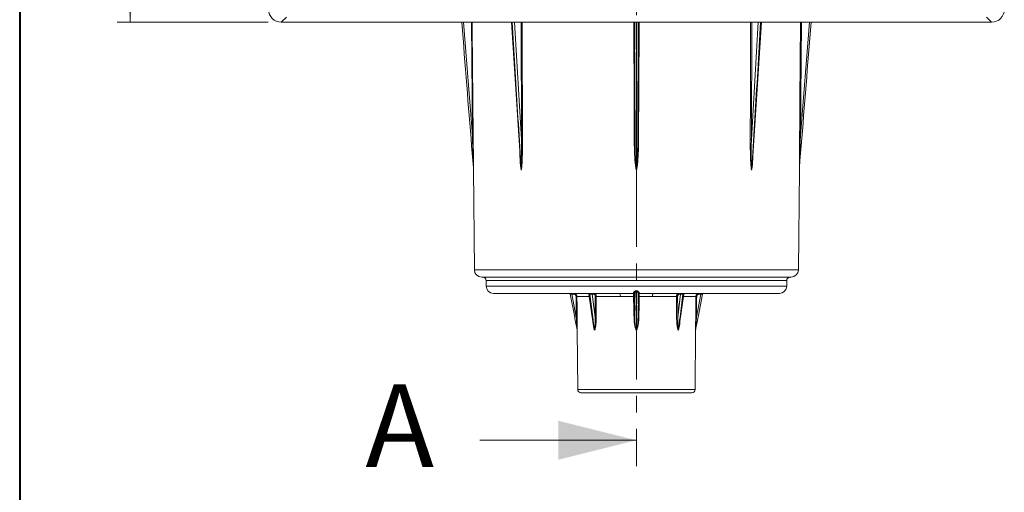
# Model space of a CAD drawing. Units: millimetres. Extents: x 17 to 203, y 13 to 292.
# Drawn here: x 17 to 93, y 154 to 190 of the extents above; entities that cross this region are included whole.
import ezdxf

# ---------------------------------------------------------------- set-up
doc = ezdxf.new("R2010")
doc.units = ezdxf.units.MM
doc.linetypes.add('CENTER', pattern=[10.16, 6.35, -1.27, 1.27, -1.27])
doc.styles.add('SLDTEXTSTYLE0', font='TXT', dxfattribs={"width": 0.75})
doc.dimstyles.new('SLDDIMSTYLE1', dxfattribs={"dimtxt": 3.5, "dimasz": 4, "dimexe": 0, "dimexo": 0.0625, "dimgap": 0.875, "dimtad": 1, "dimlfac": 8, "dimrnd": 1e-09, "dimzin": 12, "dimdsep": 46, "dimtxsty": 'SLDTEXTSTYLE0', "dimsah": 1, "dimcen": 0.09, "dimadec": 0, "dimazin": 3, "dimtfac": 1, "dimtofl": 0, "dimtmove": 0, "dimatfit": 3, "dimfxl": 1, "dimfrac": 2, "dimtolj": 1, "dimtzin": 12, "dimarcsym": 0})

# ---------------------------------------------------------------- blocks, each defined once
blk = doc.blocks.new('_D_1')
at = {"color": 7, "linetype": 'Continuous', "lineweight": 0}
for p, q in [((36.358, 219.036), (24.774, 219.036)), ((25.774, 219.036), (25.774, 189.661)), ((36.358, 189.661), (24.774, 189.661))]:
    blk.add_line(p, q, dxfattribs=at)
for points in [[(25.774, 219.036), (25.274, 215.036), (26.274, 215.036)], [(25.774, 189.661), (26.274, 193.661), (25.274, 193.661)]]:
    blk.add_solid(points, dxfattribs=at)
at = {"color": 7, "linetype": 'Continuous', "lineweight": 0, "insert": (21.262, 199.944, -16.321), "char_height": 3.5, "attachment_point": 1, "rotation": 90, "style": 'SLDTEXTSTYLE0'}
blk.add_mtext('235', dxfattribs=at)

msp = doc.modelspace()

# ---------------------------------------------------------------- linework, layer by layer
at = {"color": 7, "linetype": 'Continuous', "lineweight": 40}
msp.add_line((17.2933, 291.5753), (17.2933, 13.0098), dxfattribs=at)
at = {"color": 7, "linetype": 'CENTER', "lineweight": 0}
msp.add_line((64.5982, 229.5625), (64.5982, 155.5775), dxfattribs=at)
at = {"color": 7, "linetype": 'Continuous', "lineweight": 15}
for p, q in [((37.7462, 190.0496), (37.3576, 189.6611)), ((37.3576, 189.6611), (91.8388, 189.6611)), ((51.349, 187.802), (51.2013, 189.6611)), ((51.3266, 189.6611), (52.0175, 180.9684)), ((52.0175, 180.9684), (51.9422, 189.6611)), ((55.0087, 189.6611), (55.7011, 179.0017)), ((55.0452, 189.6611), (55.3203, 185.426)), ((55.3203, 185.426), (55.0714, 189.6611)), ((55.2484, 189.6611), (55.778, 180.6517)), ((55.778, 180.6517), (55.7506, 189.6611)), ((64.4941, 180.6517), (64.4548, 189.6611)), ((64.5797, 189.6611), (64.5982, 185.426)), ((64.5982, 185.426), (64.6167, 189.6611)), ((64.7416, 189.6611), (64.7023, 180.6517)), ((73.4184, 180.6517), (73.948, 189.6611)), ((73.4458, 189.6611), (73.4184, 180.6517)), ((73.4952, 178.9988), (74.1877, 189.6611)), ((74.125, 189.6611), (73.8761, 185.426)), ((73.8761, 185.426), (74.1512, 189.6611)), ((77.2542, 189.6611), (77.1789, 180.9684)), ((77.1789, 180.9684), (77.8698, 189.6611)), ((77.9951, 189.6611), (77.8474, 187.802)), ((91.8388, 189.6611), (91.4503, 190.0496)), ((64.5982, 178.3558), (64.5982, 185.426)), ((52.1016, 178.3897), (52.169, 170.6562)), ((55.7398, 178.5166), (55.7604, 178.3558)), ((77.0274, 170.6562), (77.0949, 178.3897)), ((77.0274, 170.6562), (52.169, 170.6562)), ((76.4649, 170.0986), (52.7315, 170.0986)), ((53.0691, 169.8508), (53.073, 169.4062)), ((76.1273, 169.8508), (53.0691, 169.8508)), ((76.1234, 169.4062), (53.073, 169.4062)), ((76.1234, 169.4062), (76.1273, 169.8508)), ((63.2972, 168.8486), (53.6355, 168.8486)), ((59.8621, 167.0355), (59.5195, 168.798)), ((59.6485, 168.8486), (59.6485, 168.7872)), ((59.7888, 168.7872), (59.6485, 168.7872)), ((59.6485, 168.7872), (59.9888, 167.0366)), ((59.7888, 168.8486), (59.7888, 168.7872)), ((60.9787, 168.6008), (60.0387, 168.6008)), ((60.9496, 168.7953), (61.3189, 166.3296)), ((61.0288, 168.798), (60.9853, 168.798)), ((60.9853, 168.798), (61.2493, 167.0355)), ((61.2493, 167.0355), (61.0288, 168.798)), ((61.3071, 168.7872), (61.208, 168.7872)), ((61.208, 168.7872), (61.427, 167.0366)), ((63.3648, 168.6008), (61.5237, 168.6008)), ((64.4736, 167.0366), (64.4421, 168.839)), ((64.5638, 169.0093), (64.5982, 167.0355)), ((64.5982, 167.0355), (64.6327, 169.0093)), ((64.6327, 169.0093), (64.6325, 169.0387)), ((64.7543, 168.839), (64.7228, 167.0366)), ((67.6727, 168.6008), (65.8316, 168.6008)), ((75.5609, 168.8486), (65.8992, 168.8486)), ((67.7694, 167.0366), (67.9884, 168.7872)), ((67.8781, 166.3341), (68.2468, 168.7953)), ((67.9884, 168.7872), (67.8893, 168.7872)), ((68.1677, 168.798), (67.9472, 167.0355)), ((67.9472, 167.0355), (68.2112, 168.798)), ((68.2112, 168.798), (68.1677, 168.798)), ((69.1577, 168.6008), (68.2177, 168.6008)), ((69.2076, 167.0366), (69.5479, 168.7872)), ((69.6769, 168.798), (69.3343, 167.0355)), ((69.4077, 168.7872), (69.4077, 168.8486)), ((69.5479, 168.7872), (69.4077, 168.7872)), ((69.5479, 168.7872), (69.5479, 168.8486)), ((64.5982, 166.0522), (64.5982, 167.0355)), ((67.87, 166.2945), (67.8767, 166.3343)), ((60.0562, 166.0355), (60.096, 161.4714)), ((69.1004, 161.4714), (69.1402, 166.0355)), ((60.096, 161.4714), (69.1004, 161.4714)), ((68.8504, 161.2236), (60.346, 161.2236))]:
    msp.add_line(p, q, dxfattribs=at)
at = {"color": 7, "linetype": 'Continuous', "lineweight": 0}
msp.add_line((52.5982, 157.5775), (64.5982, 157.5775), dxfattribs=at)
at = {"color": 7, "linetype": 'Continuous', "lineweight": 15, "flags": 128}
for points in [[(52.0047, 189.6611), (52.0095, 189.1063), (52.08, 180.9687)], [(55.8383, 189.6611), (55.84, 189.1063), (55.8658, 180.6519)], [(64.4324, 180.6519), (64.4319, 180.7769), (64.4297, 181.2769), (64.421, 183.2768), (64.3933, 189.6611)], [(64.8031, 189.6611), (64.8007, 189.1063), (64.764, 180.6519)], [(73.3306, 180.6519), (73.331, 180.7769), (73.3325, 181.2769), (73.3387, 183.2768), (73.3581, 189.6611)], [(77.1164, 180.9687), (77.1175, 181.0936), (77.1218, 181.5936), (77.1391, 183.5935), (77.1917, 189.6611)], [(60.0387, 168.6008), (60.0397, 168.4758), (60.0437, 167.9759), (60.0512, 167.0361)], [(61.5237, 168.6008), (61.5229, 168.4758), (61.5196, 167.9759), (61.5135, 167.0361)], [(64.4136, 167.0361), (64.4115, 167.161), (64.4029, 167.6609), (64.3866, 168.6068)], [(64.5638, 169.0093), (64.5638, 169.0133), (64.5638, 169.0173), (64.5638, 169.0212), (64.5638, 169.025), (64.5638, 169.0286), (64.5639, 169.0322), (64.5639, 169.0355), (64.5639, 169.0387)], [(64.8098, 168.6068), (64.8077, 168.4818), (64.7991, 167.9819), (64.7828, 167.0361)], [(67.6829, 167.0361), (67.6821, 167.161), (67.6788, 167.6609), (67.6727, 168.6008)], [(69.1452, 167.0361), (69.1462, 167.161), (69.1502, 167.6609), (69.1577, 168.6008)]]:
    msp.add_lwpolyline(points, dxfattribs=at)
at = {"color": 7, "linetype": 'Continuous', "lineweight": 15}
for centre, radius, start, end in [((52.0649, 177.282), 3.6867, 89.764407, 90.735637), ((55.8394, 175.0168), 5.6352, 89.731622, 90.624303), ((64.4554, 178.8814), 1.7707, 88.748799, 90.744499), ((64.741, 178.8814), 1.7707, 89.255501, 91.251201), ((73.357, 175.0168), 5.6352, 89.375697, 90.268378), ((77.1315, 177.282), 3.6867, 89.264363, 90.235593), ((52.7315, 170.6611), 0.5625, 180.5, 270), ((52.8191, 169.8486), 0.25, 0.5, 90), ((76.3773, 169.8486), 0.25, 90, 179.5), ((76.4649, 170.6611), 0.5625, 270, 359.5), ((53.6355, 169.4111), 0.5625, 180.5, 270), ((75.5609, 169.4111), 0.5625, 270, 359.5), ((59.4581, 168.7861), 0.0625, 11, 90), ((59.9988, 167.6069), 0.9947, 87.701101, 91.297899), ((60.8878, 168.7861), 0.0625, 7.306917, 90), ((60.9336, 168.7976), 0.0517, 0.457094, 80.788173), ((60.9771, 168.7976), 0.0517, 0.457094, 80.788173), ((61.2629, 168.7942), 0.0554, 101.225509, 187.30015), ((61.3621, 168.7942), 0.0554, 101.225509, 187.30015), ((61.4622, 165.6858), 2.9156, 88.790001, 90.485724), ((63.0854, 168.6577), 0.2852, 348.482495, 42.013555), ((64.3823, 168.8353), 0.0599, 3.50767, 92.087389), ((64.3807, 168.7905), 0.0623, 1.208972, 90.088465), ((64.4333, 166.758), 1.8494, 89.601152, 91.447511), ((64.7631, 166.758), 1.8494, 88.552489, 90.398848), ((64.8157, 168.7905), 0.0623, 89.911535, 178.791028), ((64.8141, 168.8353), 0.0599, 87.912611, 176.49233), ((66.1111, 168.6577), 0.2852, 137.986445, 191.517505), ((67.7342, 165.6858), 2.9156, 89.514276, 91.209999), ((67.8343, 168.7942), 0.0554, 352.69985, 78.774491), ((67.9335, 168.7942), 0.0554, 352.69985, 78.774491), ((68.2193, 168.7976), 0.0517, 99.211827, 179.542906), ((68.2628, 168.7976), 0.0517, 99.211827, 179.542906), ((68.3086, 168.7861), 0.0625, 90, 172.430291), ((69.1976, 167.6069), 0.9947, 88.702101, 92.298899), ((69.7383, 168.7861), 0.0625, 90, 169), ((60.0114, 166.0546), 0.9822, 87.677944, 91.321309), ((61.452, 164.136), 2.9008, 88.784151, 90.493806), ((64.4604, 165.195), 1.8416, 89.588414, 91.453903), ((64.7361, 165.195), 1.8416, 88.546097, 90.411586), ((67.7444, 164.136), 2.9008, 89.506194, 91.215849), ((69.185, 166.0546), 0.9822, 88.678691, 92.322056), ((60.346, 161.4736), 0.25, 180.5, 270), ((68.8504, 161.4736), 0.25, 270, 359.5)]:
    msp.add_arc(centre, radius, start, end, dxfattribs=at)
for centre, major_axis, ratio, start_param, end_param in [((37.4018, 190.6834), (0.7384, 0.7384), 0.9576679, 2.3778149, 3.9053704), ((91.7946, 190.6834), (0.7384, -0.7384), 0.9576679, 5.5194075, 7.0469631), ((51.4736, 187.8119), (-2.277, 28.648), 0.0043496, 1.5707963, 1.902469), ((77.7228, 187.8119), (2.277, 28.648), 0.0043496, 4.3807163, 4.712389), ((55.4084, 185.4369), (-1.7723, 28.648), 0.0030853, 1.5709857, 1.820372), ((73.788, 185.4369), (1.7723, 28.648), 0.0030853, 4.4628133, 4.7121996), ((59.6491, 168.7861), (0.1297, -0.0119), 0.0078947, 1.5764284, 3.1438947), ((64.5982, 328.9163), (0, 345.225), 0.0151169, 2.0537288, 2.0588534), ((61.0774, 168.7861), (0.1278, -0.0094), 0.0584337, 2.3801998, 3.15422), ((61.12, 168.7861), (0.1269, -0.0079), 0.0709951, 0.8096809, 2.3771471), ((66.6843, 328.9163), (4.2615, 345.225), 0.0106876, 2.0538607, 2.0589853), ((62.5121, 328.9163), (-4.2615, 345.225), 0.0106876, 4.2242, 4.2293246), ((68.0764, 168.7861), (0.1269, 0.0079), 0.0709951, 0.7644455, 2.3319118), ((68.119, 168.7861), (0.1278, 0.0094), 0.0584337, 6.2707624, 7.0445781), ((64.5982, 328.9163), (0, 345.225), 0.0151169, 4.2243319, 4.2294565), ((69.5473, 168.7861), (0.1297, 0.0119), 0.0078947, 6.2808833, 7.8483495), ((59.9848, 167.0594), (-1.3922, 7.1623), 0.0171319, 1.5707963, 1.7085526), ((61.336, 167.0594), (-0.9843, 7.1623), 0.0123386, 1.5724307, 1.710187), ((67.8604, 167.0594), (0.9843, 7.1623), 0.0123386, 4.5729983, 4.7107546), ((69.2116, 167.0594), (1.3922, 7.1623), 0.0171319, 4.5746327, 4.712389)]:
    msp.add_ellipse(centre, major_axis=major_axis, ratio=ratio, start_param=start_param, end_param=end_param, dxfattribs=at)
for points, knots in [([(52.0973, 178.4741), (52.0956, 178.5257), (52.094, 178.5774), (52.0907, 178.681), (52.089, 178.7328), (52.0841, 178.8884), (52.0808, 178.9923), (52.0708, 179.3041), (52.0642, 179.512), (52.0443, 180.136), (52.0309, 180.5522), (52.0175, 180.9684)], [0, 0, 0, 0, 0.0625, 0.0625, 0.125, 0.125, 0.25, 0.25, 0.5, 0.5, 1, 1, 1, 1]), ([(52.08, 180.9687), (52.0819, 180.753), (52.0837, 180.5374), (52.0874, 180.1062), (52.0892, 179.8907), (52.0928, 179.46), (52.0945, 179.2446), (52.0972, 178.9222), (52.098, 178.8149), (52.0993, 178.6545), (52.0998, 178.6012), (52.1004, 178.5214), (52.1007, 178.4949), (52.1011, 178.4421), (52.1013, 178.4157), (52.1016, 178.3897)], [0, 0, 0, 0, 0.25, 0.25, 0.5, 0.5, 0.75, 0.75, 0.875, 0.875, 0.9375, 0.9375, 0.96875, 0.96875, 1, 1, 1, 1]), ([(55.7604, 178.3558), (55.7663, 178.4027), (55.7696, 178.4504), (55.7753, 178.5455), (55.7775, 178.5932), (55.783, 178.7364), (55.7854, 178.8321), (55.7907, 179.1191), (55.7917, 179.3105), (55.7913, 179.885), (55.7862, 180.2683), (55.778, 180.6517)], [0, 0, 0, 0, 0.0625, 0.0625, 0.125, 0.125, 0.25, 0.25, 0.5, 0.5, 1, 1, 1, 1]), ([(55.8658, 180.6519), (55.8664, 180.4558), (55.8657, 180.2597), (55.8613, 179.8677), (55.8576, 179.6718), (55.8463, 179.2802), (55.8388, 179.0846), (55.8216, 178.7916), (55.8148, 178.6939), (55.8012, 178.5483), (55.7961, 178.4998), (55.7864, 178.4276), (55.7828, 178.4036), (55.7742, 178.3561), (55.7695, 178.3325), (55.7622, 178.3101)], [0, 0, 0, 0, 0.25, 0.25, 0.5, 0.5, 0.75, 0.75, 0.875, 0.875, 0.9375, 0.9375, 0.96875, 0.96875, 1, 1, 1, 1]), ([(64.5982, 178.3101), (64.5877, 178.3325), (64.5809, 178.3561), (64.5683, 178.4037), (64.5631, 178.4277), (64.5488, 178.4998), (64.5412, 178.5483), (64.5207, 178.694), (64.5104, 178.7916), (64.4836, 179.0845), (64.4715, 179.2802), (64.4523, 179.6717), (64.4455, 179.8677), (64.436, 180.2598), (64.4333, 180.4558), (64.4324, 180.6519)], [0, 0, 0, 0, 0.03125, 0.03125, 0.0625, 0.0625, 0.125, 0.125, 0.25, 0.25, 0.5, 0.5, 0.75, 0.75, 1, 1, 1, 1]), ([(64.4941, 180.6517), (64.4958, 180.2683), (64.5019, 179.885), (64.5212, 179.3104), (64.5292, 179.119), (64.5465, 178.832), (64.5532, 178.7364), (64.5659, 178.5931), (64.5707, 178.5455), (64.582, 178.4503), (64.5883, 178.4028), (64.5982, 178.3558)], [0, 0, 0, 0, 0.5, 0.5, 0.75, 0.75, 0.875, 0.875, 0.9375, 0.9375, 1, 1, 1, 1]), ([(64.764, 180.6519), (64.7631, 180.4558), (64.7604, 180.2597), (64.7509, 179.8677), (64.7441, 179.6718), (64.7249, 179.2802), (64.7128, 179.0846), (64.686, 178.7916), (64.6757, 178.6939), (64.6553, 178.5483), (64.6476, 178.4998), (64.6333, 178.4276), (64.6281, 178.4036), (64.6156, 178.3561), (64.6087, 178.3325), (64.5982, 178.3101)], [0, 0, 0, 0, 0.25, 0.25, 0.5, 0.5, 0.75, 0.75, 0.875, 0.875, 0.9375, 0.9375, 0.96875, 0.96875, 1, 1, 1, 1]), ([(64.5982, 178.3558), (64.6081, 178.4027), (64.6144, 178.4504), (64.6258, 178.5455), (64.6305, 178.5932), (64.6433, 178.7364), (64.6499, 178.8321), (64.6672, 179.1191), (64.6753, 179.3105), (64.6945, 179.885), (64.7007, 180.2683), (64.7023, 180.6517)], [0, 0, 0, 0, 0.0625, 0.0625, 0.125, 0.125, 0.25, 0.25, 0.5, 0.5, 1, 1, 1, 1]), ([(73.4342, 178.3101), (73.4269, 178.3325), (73.4222, 178.3561), (73.4136, 178.4037), (73.41, 178.4277), (73.4003, 178.4998), (73.3952, 178.5483), (73.3816, 178.694), (73.3749, 178.7916), (73.3576, 179.0845), (73.3501, 179.2802), (73.3388, 179.6717), (73.3352, 179.8677), (73.3308, 180.2598), (73.33, 180.4558), (73.3306, 180.6519)], [0, 0, 0, 0, 0.03125, 0.03125, 0.0625, 0.0625, 0.125, 0.125, 0.25, 0.25, 0.5, 0.5, 0.75, 0.75, 1, 1, 1, 1]), ([(73.4184, 180.6517), (73.4102, 180.2683), (73.4051, 179.885), (73.4047, 179.3104), (73.4058, 179.119), (73.411, 178.832), (73.4134, 178.7364), (73.4189, 178.5931), (73.4211, 178.5455), (73.4268, 178.4503), (73.4301, 178.4028), (73.436, 178.3558)], [0, 0, 0, 0, 0.5, 0.5, 0.75, 0.75, 0.875, 0.875, 0.9375, 0.9375, 1, 1, 1, 1]), ([(77.0949, 178.3897), (77.0951, 178.4155), (77.0953, 178.4418), (77.0958, 178.4945), (77.096, 178.5211), (77.0966, 178.6009), (77.0971, 178.6544), (77.0984, 178.815), (77.0993, 178.9223), (77.1019, 179.2446), (77.1037, 179.46), (77.1072, 179.8908), (77.109, 180.1063), (77.1127, 180.5374), (77.1145, 180.753), (77.1164, 180.9687)], [0, 0, 0, 0, 0.03125, 0.03125, 0.0625, 0.0625, 0.125, 0.125, 0.25, 0.25, 0.5, 0.5, 0.75, 0.75, 1, 1, 1, 1]), ([(77.1789, 180.9684), (77.1655, 180.5522), (77.1521, 180.1361), (77.1322, 179.5121), (77.1256, 179.3041), (77.1157, 178.9924), (77.1124, 178.8885), (77.1074, 178.7329), (77.1057, 178.681), (77.1024, 178.5774), (77.1008, 178.5256), (77.0991, 178.4741)], [0, 0, 0, 0, 0.5, 0.5, 0.75, 0.75, 0.875, 0.875, 0.9375, 0.9375, 1, 1, 1, 1]), ([(55.7622, 178.3101), (55.7564, 178.3323), (55.7373, 178.4051), (55.721, 178.5352), (55.69, 178.8544), (55.6651, 179.2786), (55.6537, 179.6492), (55.6489, 179.8053)], [0, 0, 0, 0, 0.04687492, 0.15406522, 0.26142766, 0.68869744, 1, 1, 1, 1]), ([(73.5478, 179.809), (73.5456, 179.7148), (73.5377, 179.3706), (73.5142, 178.9641), (73.4816, 178.5917), (73.4643, 178.4337), (73.442, 178.3422), (73.4342, 178.3101)], [0, 0, 0, 0, 0.18713842, 0.68413985, 0.80855188, 0.93282342, 1, 1, 1, 1]), ([(55.7033, 179.0019), (55.7095, 178.9011), (55.7191, 178.7427), (55.7315, 178.5808), (55.7393, 178.5202), (55.7398, 178.5166)], [0, 0, 0, 0, 0.6223674, 0.9778389, 1, 1, 1, 1]), ([(73.4525, 178.4947), (73.4627, 178.5904), (73.4807, 178.758), (73.4893, 178.9266), (73.4929, 178.9989)], [0, 0, 0, 0, 0.5707271, 1, 1, 1, 1]), ([(52.0973, 178.4741), (52.0984, 178.4601), (52.0994, 178.4461), (52.1001, 178.4322), (52.1009, 178.4183), (52.1014, 178.4043), (52.1015, 178.3904), (52.1015, 178.3902), (52.1015, 178.3899), (52.1016, 178.3897)], [0, 0, 0, 0, 0.00033597142, 0.00033597142, 0.00033597142, 0.00067014823, 0.00067014823, 0.00067014823, 0.00067602627, 0.00067602627, 0.00067602627, 0.00067602627]), ([(55.7604, 178.3558), (55.7611, 178.345), (55.7617, 178.3342), (55.762, 178.3234), (55.7621, 178.3192), (55.7622, 178.315), (55.7622, 178.3108), (55.7622, 178.3105), (55.7622, 178.3103), (55.7622, 178.3101)], [0, 0, 0, 0, 0.00025969369, 0.00025969369, 0.00025969369, 0.00036077501, 0.00036077501, 0.00036077501, 0.00036586283, 0.00036586283, 0.00036586283, 0.00036586283]), ([(64.5982, 178.3558), (64.5982, 178.345), (64.5982, 178.3342), (64.5982, 178.3234), (64.5982, 178.3192), (64.5982, 178.315), (64.5982, 178.3108), (64.5982, 178.3105), (64.5982, 178.3103), (64.5982, 178.3101)], [0, 0, 0, 0, 0.00025969369, 0.00025969369, 0.00025969369, 0.00036077501, 0.00036077501, 0.00036077501, 0.00036586283, 0.00036586283, 0.00036586283, 0.00036586283]), ([(73.436, 178.3558), (73.4353, 178.345), (73.4347, 178.3342), (73.4344, 178.3234), (73.4343, 178.3192), (73.4342, 178.315), (73.4342, 178.3108), (73.4342, 178.3105), (73.4342, 178.3103), (73.4342, 178.3101)], [0, 0, 0, 0, 0.00025969369, 0.00025969369, 0.00025969369, 0.00036077501, 0.00036077501, 0.00036077501, 0.00036586283, 0.00036586283, 0.00036586283, 0.00036586283]), ([(73.436, 178.3558), (73.439, 178.3744), (73.4465, 178.4203), (73.4503, 178.4669), (73.4525, 178.4947)], [0, 0, 0, 0, 0.4044143, 1, 1, 1, 1]), ([(77.0991, 178.4741), (77.098, 178.4601), (77.097, 178.4461), (77.0963, 178.4322), (77.0955, 178.4183), (77.095, 178.4043), (77.0949, 178.3904), (77.0949, 178.3902), (77.0949, 178.3899), (77.0949, 178.3897)], [0, 0, 0, 0, 0.00033597142, 0.00033597142, 0.00033597142, 0.00067014823, 0.00067014823, 0.00067014823, 0.00067602627, 0.00067602627, 0.00067602627, 0.00067602627]), ([(59.7888, 168.8486), (59.8052, 168.8486), (59.8213, 168.847), (59.8531, 168.8407), (59.8689, 168.836), (59.899, 168.8236), (59.9133, 168.816), (59.9404, 168.7981), (59.9532, 168.7876), (59.9762, 168.7648), (59.9866, 168.7523), (60.0049, 168.7253), (60.0127, 168.7109), (60.0316, 168.6662), (60.0385, 168.6336), (60.0387, 168.6008)], [0, 0, 0, 0, 0.125, 0.125, 0.25, 0.25, 0.375, 0.375, 0.5, 0.5, 0.625, 0.625, 0.75, 0.75, 1, 1, 1, 1]), ([(59.9763, 168.6013), (59.9761, 168.6259), (59.971, 168.6504), (59.9521, 168.6951), (59.9381, 168.7158), (59.9121, 168.7415), (59.9025, 168.7493), (59.8822, 168.7627), (59.8715, 168.7684), (59.8489, 168.7777), (59.837, 168.7813), (59.8132, 168.786), (59.8011, 168.7872), (59.7888, 168.7872)], [0, 0, 0, 0, 0.25, 0.25, 0.5, 0.5, 0.625, 0.625, 0.75, 0.75, 0.875, 0.875, 1, 1, 1, 1]), ([(61.4375, 168.6013), (61.4376, 168.6259), (61.4343, 168.6504), (61.4215, 168.6951), (61.4118, 168.7158), (61.3938, 168.7415), (61.3871, 168.7493), (61.3729, 168.7627), (61.3654, 168.7684), (61.3495, 168.7777), (61.3412, 168.7813), (61.3244, 168.786), (61.3158, 168.7872), (61.3071, 168.7872)], [0, 0, 0, 0, 0.25, 0.25, 0.5, 0.5, 0.625, 0.625, 0.75, 0.75, 0.875, 0.875, 1, 1, 1, 1]), ([(61.3513, 168.8486), (61.3628, 168.8486), (61.3741, 168.847), (61.3962, 168.8407), (61.4072, 168.836), (61.4282, 168.8236), (61.4381, 168.816), (61.4568, 168.7981), (61.4657, 168.7876), (61.4816, 168.7648), (61.4887, 168.7523), (61.5013, 168.7253), (61.5066, 168.7109), (61.5194, 168.6662), (61.5239, 168.6336), (61.5237, 168.6008)], [0, 0, 0, 0, 0.125, 0.125, 0.25, 0.25, 0.375, 0.375, 0.5, 0.5, 0.625, 0.625, 0.75, 0.75, 1, 1, 1, 1]), ([(63.2972, 168.8486), (63.4754, 168.8486), (63.6548, 168.8496), (63.9257, 168.851), (64.0163, 168.8514), (64.1981, 168.8522), (64.2894, 168.8526), (64.3806, 168.8528)], [0, 0, 0, 0, 0.5, 0.5, 0.75, 0.75, 1, 1, 1, 1]), ([(64.3866, 168.6068), (64.3002, 168.6065), (64.2135, 168.606), (64.0416, 168.6049), (63.956, 168.6042), (63.7005, 168.6022), (63.5318, 168.6008), (63.3648, 168.6008)], [0, 0, 0, 0, 0.25, 0.25, 0.5, 0.5, 1, 1, 1, 1]), ([(64.3801, 168.8952), (64.38, 168.9065), (64.3849, 168.9192), (64.4023, 168.9472), (64.4145, 168.9619), (64.4454, 168.9913), (64.4639, 169.0059), (64.4975, 169.0239), (64.5096, 169.0292), (64.5358, 169.0367), (64.5497, 169.0388), (64.5639, 169.0387)], [0, 0, 0, 0, 0.25, 0.25, 0.5, 0.5, 0.75, 0.75, 0.875, 0.875, 1, 1, 1, 1]), ([(64.3866, 168.6068), (64.3862, 168.6371), (64.3857, 168.6666), (64.3849, 168.7088), (64.3846, 168.7222), (64.3841, 168.7477), (64.3838, 168.7599), (64.3833, 168.7823), (64.383, 168.7925), (64.3825, 168.8109), (64.3822, 168.8192), (64.3815, 168.84), (64.381, 168.8491), (64.3806, 168.8528)], [0, 0, 0, 0, 0.25, 0.25, 0.375, 0.375, 0.5, 0.5, 0.625, 0.625, 0.75, 0.75, 1, 1, 1, 1]), ([(64.5638, 169.0093), (64.5518, 169.0095), (64.5403, 169.0055), (64.521, 168.994), (64.5129, 168.9869), (64.4912, 168.9641), (64.4802, 168.9475), (64.4619, 168.9147), (64.4548, 168.8985), (64.4448, 168.8672), (64.4419, 168.8525), (64.4421, 168.839)], [0, 0, 0, 0, 0.125, 0.125, 0.25, 0.25, 0.5, 0.5, 0.75, 0.75, 1, 1, 1, 1]), ([(64.6325, 169.0387), (64.6467, 169.0388), (64.6606, 169.0367), (64.6868, 169.0292), (64.6989, 169.0239), (64.7214, 169.0119), (64.7315, 169.0052), (64.7502, 168.9913), (64.7588, 168.9839), (64.7819, 168.9619), (64.7941, 168.9473), (64.8115, 168.9192), (64.8165, 168.9065), (64.8163, 168.8952)], [0, 0, 0, 0, 0.125, 0.125, 0.25, 0.25, 0.375, 0.375, 0.5, 0.5, 0.75, 0.75, 1, 1, 1, 1]), ([(64.7543, 168.839), (64.7545, 168.8526), (64.7517, 168.8673), (64.7416, 168.8985), (64.7345, 168.9148), (64.7163, 168.9474), (64.7052, 168.9642), (64.6836, 168.9868), (64.6754, 168.994), (64.6563, 169.0054), (64.6447, 169.0095), (64.6327, 169.0093)], [0, 0, 0, 0, 0.25, 0.25, 0.5, 0.5, 0.75, 0.75, 0.875, 0.875, 1, 1, 1, 1]), ([(64.8158, 168.8528), (64.8154, 168.8491), (64.815, 168.8401), (64.8142, 168.8192), (64.8139, 168.8111), (64.8134, 168.7927), (64.8131, 168.7824), (64.8126, 168.7599), (64.8123, 168.7479), (64.8118, 168.7224), (64.8115, 168.7088), (64.8107, 168.6668), (64.8103, 168.6371), (64.8098, 168.6068)], [0, 0, 0, 0, 0.25, 0.25, 0.375, 0.375, 0.5, 0.5, 0.625, 0.625, 0.75, 0.75, 1, 1, 1, 1]), ([(65.8316, 168.6008), (65.6634, 168.6008), (65.4941, 168.6022), (65.1535, 168.6049), (64.9822, 168.6062), (64.8098, 168.6068)], [0, 0, 0, 0, 0.5, 0.5, 1, 1, 1, 1]), ([(64.8158, 168.8528), (64.9979, 168.8524), (65.1792, 168.8515), (65.5403, 168.8496), (65.7201, 168.8486), (65.8992, 168.8486)], [0, 0, 0, 0, 0.5, 0.5, 1, 1, 1, 1]), ([(67.6727, 168.6008), (67.6726, 168.6172), (67.6737, 168.6333), (67.678, 168.665), (67.6812, 168.6808), (67.6898, 168.7108), (67.695, 168.725), (67.7075, 168.7519), (67.7147, 168.7647), (67.7386, 168.7989), (67.7578, 168.8173), (67.7994, 168.842), (67.8221, 168.8486), (67.8451, 168.8486)], [0, 0, 0, 0, 0.125, 0.125, 0.25, 0.25, 0.375, 0.375, 0.5, 0.5, 0.75, 0.75, 1, 1, 1, 1]), ([(67.8893, 168.7872), (67.8719, 168.7872), (67.8546, 168.7823), (67.8231, 168.7638), (67.8085, 168.7499), (67.7905, 168.7242), (67.785, 168.7147), (67.7757, 168.6945), (67.7717, 168.6838), (67.7653, 168.6613), (67.7628, 168.6495), (67.7596, 168.6257), (67.7589, 168.6136), (67.759, 168.6013)], [0, 0, 0, 0, 0.25, 0.25, 0.5, 0.5, 0.625, 0.625, 0.75, 0.75, 0.875, 0.875, 1, 1, 1, 1]), ([(69.1577, 168.6008), (69.1578, 168.6172), (69.1595, 168.6333), (69.1661, 168.665), (69.171, 168.6808), (69.1836, 168.7108), (69.1913, 168.725), (69.2095, 168.7519), (69.22, 168.7647), (69.2546, 168.7989), (69.2824, 168.8173), (69.3422, 168.842), (69.3748, 168.8486), (69.4077, 168.8486)], [0, 0, 0, 0, 0.125, 0.125, 0.25, 0.25, 0.375, 0.375, 0.5, 0.5, 0.75, 0.75, 1, 1, 1, 1]), ([(69.4077, 168.7872), (69.383, 168.7872), (69.3585, 168.7823), (69.3136, 168.7638), (69.2928, 168.7499), (69.2669, 168.7242), (69.259, 168.7147), (69.2454, 168.6945), (69.2396, 168.6838), (69.2301, 168.6613), (69.2264, 168.6495), (69.2215, 168.6257), (69.2202, 168.6136), (69.2201, 168.6013)], [0, 0, 0, 0, 0.25, 0.25, 0.5, 0.5, 0.625, 0.625, 0.75, 0.75, 0.875, 0.875, 1, 1, 1, 1]), ([(60.0544, 166.0522), (60.0539, 166.06), (60.0533, 166.0694), (60.052, 166.0883), (60.0514, 166.0981), (60.0494, 166.1276), (60.0481, 166.1477), (60.0441, 166.2086), (60.0415, 166.2495), (60.0334, 166.3726), (60.0279, 166.4552), (60.0114, 166.7038), (60.0002, 166.8702), (59.9888, 167.0366)], [0, 0, 0, 0, 0.03125, 0.03125, 0.0625, 0.0625, 0.125, 0.125, 0.25, 0.25, 0.5, 0.5, 1, 1, 1, 1]), ([(60.0512, 167.0361), (60.0519, 166.9499), (60.0525, 166.8639), (60.0536, 166.6921), (60.0541, 166.6062), (60.0548, 166.4355), (60.0552, 166.3506), (60.0556, 166.2252), (60.0557, 166.1834), (60.0559, 166.1226), (60.0559, 166.1027), (60.056, 166.0744), (60.0561, 166.0652), (60.0561, 166.0483), (60.0562, 166.0405), (60.0562, 166.0355)], [0, 0, 0, 0, 0.25, 0.25, 0.5, 0.5, 0.75, 0.75, 0.875, 0.875, 0.9375, 0.9375, 0.96875, 0.96875, 1, 1, 1, 1]), ([(61.3853, 166.0522), (61.3899, 166.06), (61.393, 166.0694), (61.3985, 166.0883), (61.4007, 166.0981), (61.4066, 166.1276), (61.4095, 166.1477), (61.4173, 166.2086), (61.4207, 166.2495), (61.4289, 166.3726), (61.4316, 166.4552), (61.4356, 166.7038), (61.433, 166.8702), (61.427, 167.0366)], [0, 0, 0, 0, 0.03125, 0.03125, 0.0625, 0.0625, 0.125, 0.125, 0.25, 0.25, 0.5, 0.5, 1, 1, 1, 1]), ([(61.5135, 167.0361), (61.513, 166.9499), (61.511, 166.8639), (61.5039, 166.6921), (61.4987, 166.6062), (61.4841, 166.4355), (61.4748, 166.3506), (61.4542, 166.2252), (61.4462, 166.1834), (61.4301, 166.1226), (61.4242, 166.1027), (61.4129, 166.0744), (61.4088, 166.0652), (61.399, 166.0483), (61.3935, 166.0405), (61.3865, 166.0355)], [0, 0, 0, 0, 0.25, 0.25, 0.5, 0.5, 0.75, 0.75, 0.875, 0.875, 0.9375, 0.9375, 0.96875, 0.96875, 1, 1, 1, 1]), ([(64.5982, 166.0355), (64.5885, 166.0404), (64.5806, 166.0482), (64.5668, 166.0649), (64.5609, 166.074), (64.5449, 166.1023), (64.5363, 166.1223), (64.5136, 166.1827), (64.5022, 166.2242), (64.4724, 166.3501), (64.4589, 166.4352), (64.4374, 166.606), (64.4297, 166.6919), (64.4185, 166.8638), (64.4151, 166.9499), (64.4136, 167.0361)], [0, 0, 0, 0, 0.03125, 0.03125, 0.0625, 0.0625, 0.125, 0.125, 0.25, 0.25, 0.5, 0.5, 0.75, 0.75, 1, 1, 1, 1]), ([(64.4736, 167.0366), (64.4765, 166.8702), (64.484, 166.7038), (64.5063, 166.4552), (64.5154, 166.3725), (64.5352, 166.2491), (64.5428, 166.2082), (64.5576, 166.1476), (64.5631, 166.1274), (64.5734, 166.0979), (64.5772, 166.0881), (64.5862, 166.0693), (64.5911, 166.06), (64.5982, 166.0522)], [0, 0, 0, 0, 0.5, 0.5, 0.75, 0.75, 0.875, 0.875, 0.9375, 0.9375, 0.96875, 0.96875, 1, 1, 1, 1]), ([(64.5982, 166.0522), (64.6053, 166.06), (64.6103, 166.0694), (64.6193, 166.0883), (64.623, 166.0981), (64.6333, 166.1276), (64.6389, 166.1477), (64.6537, 166.2086), (64.6613, 166.2495), (64.681, 166.3726), (64.6902, 166.4552), (64.7124, 166.7038), (64.7199, 166.8702), (64.7228, 167.0366)], [0, 0, 0, 0, 0.03125, 0.03125, 0.0625, 0.0625, 0.125, 0.125, 0.25, 0.25, 0.5, 0.5, 1, 1, 1, 1]), ([(64.7828, 167.0361), (64.7813, 166.9499), (64.7779, 166.8639), (64.7667, 166.6921), (64.759, 166.6062), (64.7375, 166.4355), (64.7241, 166.3506), (64.6945, 166.2252), (64.6831, 166.1834), (64.6602, 166.1226), (64.6517, 166.1027), (64.6357, 166.0744), (64.6298, 166.0652), (64.616, 166.0483), (64.608, 166.0405), (64.5982, 166.0355)], [0, 0, 0, 0, 0.25, 0.25, 0.5, 0.5, 0.75, 0.75, 0.875, 0.875, 0.9375, 0.9375, 0.96875, 0.96875, 1, 1, 1, 1]), ([(67.8099, 166.0355), (67.803, 166.0404), (67.7975, 166.0482), (67.7878, 166.0649), (67.7837, 166.074), (67.7724, 166.1023), (67.7664, 166.1223), (67.7504, 166.1827), (67.7424, 166.2242), (67.7217, 166.3501), (67.7124, 166.4352), (67.6977, 166.606), (67.6926, 166.6919), (67.6854, 166.8638), (67.6835, 166.9499), (67.6829, 167.0361)], [0, 0, 0, 0, 0.03125, 0.03125, 0.0625, 0.0625, 0.125, 0.125, 0.25, 0.25, 0.5, 0.5, 0.75, 0.75, 1, 1, 1, 1]), ([(67.7694, 167.0366), (67.7634, 166.8702), (67.7608, 166.7038), (67.7648, 166.4552), (67.7675, 166.3725), (67.7758, 166.2491), (67.7792, 166.2082), (67.7869, 166.1476), (67.7899, 166.1274), (67.7958, 166.0979), (67.798, 166.0881), (67.8034, 166.0693), (67.8065, 166.06), (67.8111, 166.0522)], [0, 0, 0, 0, 0.5, 0.5, 0.75, 0.75, 0.875, 0.875, 0.9375, 0.9375, 0.96875, 0.96875, 1, 1, 1, 1]), ([(69.1402, 166.0355), (69.1402, 166.0404), (69.1403, 166.0482), (69.1404, 166.0649), (69.1404, 166.074), (69.1405, 166.1023), (69.1405, 166.1223), (69.1407, 166.1827), (69.1408, 166.2242), (69.1412, 166.3501), (69.1416, 166.4352), (69.1423, 166.606), (69.1428, 166.6919), (69.1439, 166.8638), (69.1445, 166.9499), (69.1452, 167.0361)], [0, 0, 0, 0, 0.03125, 0.03125, 0.0625, 0.0625, 0.125, 0.125, 0.25, 0.25, 0.5, 0.5, 0.75, 0.75, 1, 1, 1, 1]), ([(69.2076, 167.0366), (69.1962, 166.8702), (69.185, 166.7038), (69.1685, 166.4552), (69.163, 166.3725), (69.1549, 166.2491), (69.1523, 166.2082), (69.1483, 166.1476), (69.147, 166.1274), (69.145, 166.0979), (69.1444, 166.0881), (69.1431, 166.0693), (69.1425, 166.06), (69.142, 166.0522)], [0, 0, 0, 0, 0.5, 0.5, 0.75, 0.75, 0.875, 0.875, 0.9375, 0.9375, 0.96875, 0.96875, 1, 1, 1, 1]), ([(61.3865, 166.0355), (61.3834, 166.0383), (61.3737, 166.047), (61.3599, 166.0728), (61.3409, 166.1236), (61.323, 166.1982), (61.3012, 166.3196), (61.2832, 166.4745), (61.2704, 166.6024), (61.2677, 166.6688), (61.2676, 166.6725)], [0, 0, 0, 0, 0.02346336, 0.07191559, 0.14155326, 0.28111129, 0.42245284, 0.70225531, 0.98333249, 1, 1, 1, 1]), ([(61.3199, 166.3297), (61.3211, 166.3194), (61.3294, 166.2488), (61.3458, 166.1643), (61.3695, 166.0847), (61.379, 166.0618), (61.3845, 166.0534), (61.3853, 166.0522)], [0, 0, 0, 0, 0.1075857, 0.7356666, 0.8854994, 0.9837577, 1, 1, 1, 1]), ([(67.927, 166.6599), (67.9263, 166.6433), (67.9223, 166.5494), (67.9054, 166.3794), (67.8756, 166.1954), (67.8427, 166.0822), (67.8207, 166.0446), (67.8121, 166.0374), (67.8099, 166.0355)], [0, 0, 0, 0, 0.0760755, 0.4296889, 0.7818938, 0.9361252, 0.9831903, 1, 1, 1, 1]), ([(67.8111, 166.0522), (67.8113, 166.0524), (67.816, 166.0592), (67.8321, 166.0954), (67.8524, 166.1769), (67.8635, 166.2514), (67.87, 166.2945)], [0, 0, 0, 0, 0.0033153, 0.1085762, 0.4847185, 1, 1, 1, 1])]:
    msp.add_open_spline(points, degree=3, knots=knots, dxfattribs=at)
for points in [[(64.3806, 168.8528), (64.3806, 168.8594), (64.3804, 168.8736), (64.3801, 168.8952)], [(64.6327, 169.0093), (64.6097, 169.0092), (64.5867, 169.0092), (64.5638, 169.0093)], [(64.5639, 169.0387), (64.5868, 169.0386), (64.6096, 169.0386), (64.6325, 169.0387)], [(64.8163, 168.8952), (64.816, 168.8736), (64.8158, 168.8594), (64.8158, 168.8528)], [(60.0544, 166.0522), (60.0555, 166.0467), (60.0562, 166.0411), (60.0562, 166.0355)], [(61.3853, 166.0522), (61.386, 166.0467), (61.3865, 166.0411), (61.3865, 166.0355)], [(64.5982, 166.0522), (64.5982, 166.0467), (64.5982, 166.0411), (64.5982, 166.0355)], [(67.8111, 166.0522), (67.8104, 166.0467), (67.8099, 166.0411), (67.8099, 166.0355)], [(69.142, 166.0522), (69.1409, 166.0467), (69.1402, 166.0411), (69.1402, 166.0355)]]:
    msp.add_open_spline(points, degree=3, dxfattribs=at)
at = {"color": 7, "linetype": 'Continuous', "lineweight": 0}
msp.add_solid([(64.5982, 157.5775), (58.5982, 159.0775), (58.5982, 156.0775)], dxfattribs=at)

# ---------------------------------------------------------------- texts
at = {"color": 7, "linetype": 'Continuous', "insert": (43.8094, 161.8666), "char_height": 6.35, "attachment_point": 1, "style": 'SLDTEXTSTYLE0'}
msp.add_mtext('A', dxfattribs=at)

# ---------------------------------------------------------------- dimensions: what is measured, and where the dimension line sits
at = {"color": 7, "linetype": 'Continuous', "lineweight": 0}
dim = msp.add_linear_dim(base=(25.7742, 189.6611), p1=(37.3576, 219.0361), p2=(37.3576, 189.6611), angle=90, dimstyle='SLDDIMSTYLE1', dxfattribs=at)
dim.commit()
dim.dimension.update_dxf_attribs({"geometry": '_D_1', "text_midpoint": (25.7742, 205.2451), "dimtype": 160})

doc.saveas('drawing.dxf')
